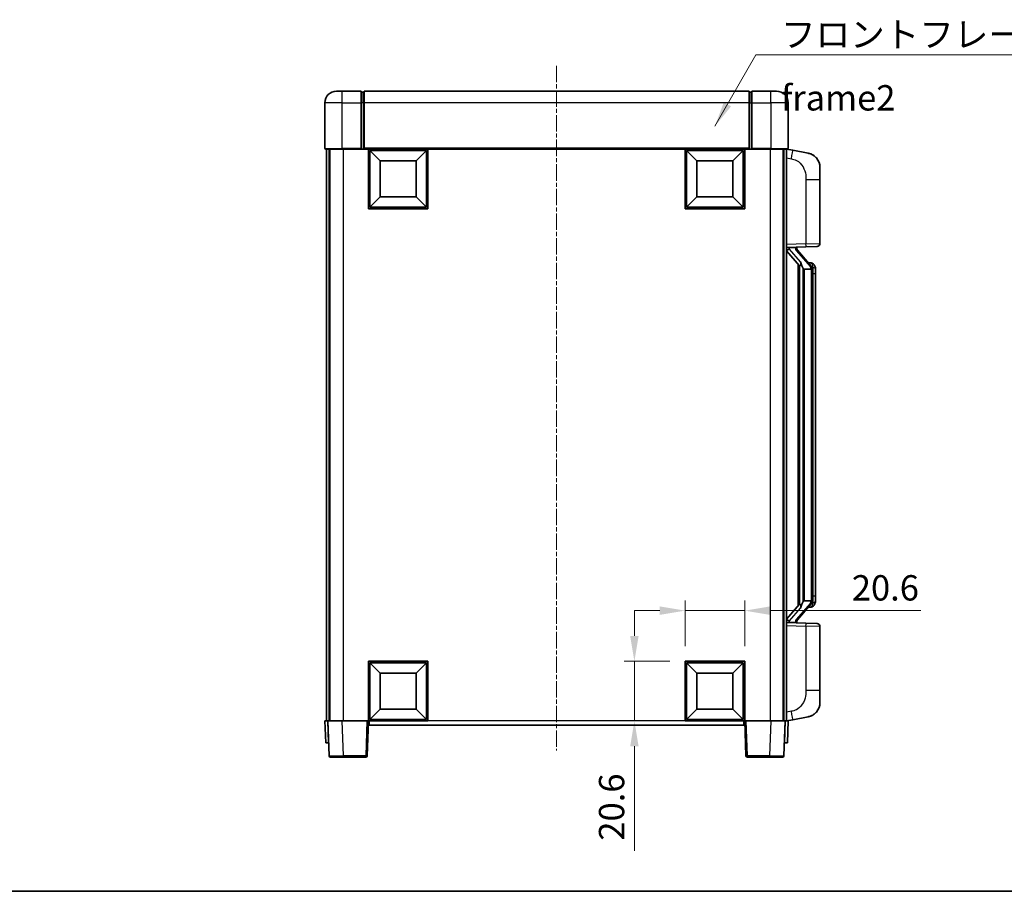
# Model space of a CAD drawing. Units: millimetres. Extents: x 10 to 8291, y 12 to 1136.
# Drawn here: x 1937 to 2277, y 12 to 313 of the extents above; entities that cross this region are included whole.
import ezdxf

# ---------------------------------------------------------------- set-up
doc = ezdxf.new("R2010")
doc.units = ezdxf.units.MM
doc.linetypes.add('CHAIN', pattern=[0.3543, 0.2362, -0.0295, 0.0591, -0.0295])
for name, color, linetype, lineweight in [('Border (ISO)', 7, 'Continuous', 35), ('Dimension (ISO)', 7, 'Continuous', 18), ('Dimension (ISO) @ 1', 7, 'Continuous', 18), ('Symbol (ISO)', 7, 'Continuous', 18), ('Symbol (ISO) @ 1', 7, 'Continuous', 18), ('Visible (ISO)', 7, 'Continuous', 35), ('Visible Narrow (ISO)', 7, 'Continuous', 25)]:
    doc.layers.add(name, color=color, linetype=linetype, lineweight=lineweight)
doc.layers.add('Centerline (ISO)', color=7, linetype='Continuous', lineweight=18, true_color=0x80ffff)
doc.styles.add('Note Text (TK)', font='MS PGothic.ttf')
doc.dimstyles.new('Default - Method 1b (TK)', dxfattribs={"dimscale": 4, "dimtxt": 2.5, "dimasz": 2.5, "dimexe": 1, "dimexo": 1.5, "dimgap": 1, "dimtad": 1, "dimtoh": 1, "dimrnd": 1e-08, "dimdsep": 46, "dimtxsty": 'Note Text (TK)', "dimcen": 0.09, "dimdle": 5, "dimclrd": 100, "dimclre": 100, "dimclrt": 7, "dimadec": 1, "dimazin": 1, "dimtfac": 1, "dimtmove": 0, "dimatfit": 3, "dimfxl": 0, "dimtolj": 1, "dimlwd": -1, "dimlwe": -1, "dimarcsym": 0})
doc.dimstyles.new('Default - Method 1b (TK)$7', dxfattribs={"dimscale": 4, "dimtxt": 2.5, "dimasz": 2.5, "dimexe": 1, "dimexo": 1.5, "dimgap": 1, "dimtad": 1, "dimtoh": 1, "dimrnd": 1e-08, "dimdsep": 46, "dimtxsty": 'Note Text (TK)', "dimcen": 0.09, "dimdle": 5, "dimclrd": 256, "dimclre": 100, "dimclrt": 7, "dimadec": 1, "dimazin": 1, "dimtfac": 1, "dimtmove": 0, "dimatfit": 3, "dimfxl": 0, "dimtolj": 1, "dimlwd": -1, "dimlwe": -1, "dimarcsym": 0})

# ---------------------------------------------------------------- blocks, each defined once
blk = doc.blocks.new('図面枠 tk図枠')
at = {"layer": 'Border (ISO)'}
blk.add_line((14.5, 8), (405.5, 8), dxfattribs=at)
blk = doc.blocks.new('*D119')
at = {"layer": 'Defpoints', "color": 0, "transparency": 16777216}
for p in [(2187.65, 109.05), (2167.05, 91.55), (2187.65, 91.55)]:
    blk.add_point(p, dxfattribs=at)
at = {"layer": 'Dimension (ISO)', "color": 100, "transparency": 16777216}
for p, q in [((2167.05, 96.8), (2167.05, 112.55)), ((2187.65, 96.8), (2187.65, 112.55)), ((2158.3, 109.05), (2149.55, 109.05)), ((2167.05, 109.05), (2187.65, 109.05)), ((2196.4, 109.05), (2248.48, 109.05))]:
    blk.add_line(p, q, dxfattribs=at)
for points in [[(2158.3, 110.51), (2158.3, 107.59), (2167.05, 109.05)], [(2196.4, 110.51), (2196.4, 107.59), (2187.65, 109.05)]]:
    blk.add_solid(points, dxfattribs=at)
at = {"layer": 'Dimension (ISO)', "color": 7, "transparency": 16777216, "insert": (2224.65, 116.92), "char_height": 8.75, "attachment_point": 4, "style": 'Note Text (TK)'}
blk.add_mtext('\\A1;20.6', dxfattribs=at)
blk = doc.blocks.new('*D120')
at = {"layer": 'Defpoints', "color": 0, "transparency": 16777216}
for p in [(2149.55, 91.55), (2167.05, 91.55), (2167.05, 70.95)]:
    blk.add_point(p, dxfattribs=at)
at = {"layer": 'Dimension (ISO)', "color": 100, "transparency": 16777216}
for p, q in [((2149.55, 100.3), (2149.55, 109.05)), ((2161.8, 91.55), (2146.05, 91.55)), ((2149.55, 91.55), (2149.55, 70.95)), ((2161.8, 70.95), (2146.05, 70.95)), ((2149.55, 62.2), (2149.55, 26.12))]:
    blk.add_line(p, q, dxfattribs=at)
for points in [[(2148.09, 100.3), (2151.01, 100.3), (2149.55, 91.55)], [(2148.09, 62.2), (2151.01, 62.2), (2149.55, 70.95)]]:
    blk.add_solid(points, dxfattribs=at)
at = {"layer": 'Dimension (ISO)', "color": 7, "transparency": 16777216, "insert": (2141.67, 29.62), "char_height": 8.75, "attachment_point": 4, "rotation": 90, "style": 'Note Text (TK)'}
blk.add_mtext('\\A1;20.6', dxfattribs=at)

msp = doc.modelspace()

# ---------------------------------------------------------------- linework, layer by layer
at = {"layer": 'Centerline (ISO)', "linetype": 'CHAIN', "ltscale": 23.990969}
msp.add_line((2122.648, 297.1995), (2122.648, 60.6995), dxfattribs=at)
at = {"layer": 'Visible (ISO)'}
for p, q in [((2046.648, 288.4495), (2048.648, 288.4495)), ((2055.148, 288.4495), (2048.648, 288.4495)), ((2055.148, 288.4495), (2055.148, 284.4495)), ((2055.898, 288.1495), (2055.148, 288.1495)), ((2189.148, 288.4495), (2056.148, 288.4495)), ((2056.148, 284.4495), (2056.148, 288.4495)), ((2189.148, 288.4495), (2189.148, 284.4495)), ((2189.398, 288.1495), (2190.148, 288.1495)), ((2190.148, 284.4495), (2190.148, 288.4495)), ((2196.648, 288.4495), (2190.148, 288.4495)), ((2196.648, 288.4495), (2198.648, 288.4495)), ((2042.648, 284.4495), (2042.648, 268.6995)), ((2055.148, 268.6995), (2055.148, 284.4495)), ((2056.148, 284.4495), (2056.148, 268.7495)), ((2189.148, 268.7495), (2189.148, 284.4495)), ((2190.148, 284.4495), (2190.148, 268.6995)), ((2202.648, 268.6995), (2202.648, 284.4495)), ((2055.148, 268.6995), (2055.148, 268.4495)), ((2056.148, 268.4495), (2056.148, 268.7495)), ((2189.148, 268.7495), (2189.148, 268.4495)), ((2190.148, 268.4495), (2190.148, 268.6995)), ((2048.648, 268.4495), (2042.898, 268.4495)), ((2043.148, 268.4495), (2043.148, 70.9495)), ((2044.148, 268.4495), (2044.148, 70.9495)), ((2044.398, 268.4495), (2044.398, 70.9495)), ((2048.648, 268.4495), (2055.148, 268.4495)), ((2055.898, 268.4495), (2055.148, 268.4495)), ((2056.148, 268.4495), (2055.898, 268.4495)), ((2189.148, 268.4495), (2056.148, 268.4495)), ((2057.648, 247.8495), (2057.648, 268.4495)), ((2061.698, 264.3995), (2058.148, 267.9495)), ((2058.148, 248.3495), (2058.148, 267.9495)), ((2058.148, 267.9495), (2077.748, 267.9495)), ((2074.198, 264.3995), (2077.748, 267.9495)), ((2077.748, 267.9495), (2077.748, 248.3495)), ((2078.248, 268.4495), (2078.248, 247.8495)), ((2167.048, 247.8495), (2167.048, 268.4495)), ((2171.098, 264.3995), (2167.548, 267.9495)), ((2167.548, 248.3495), (2167.548, 267.9495)), ((2167.548, 267.9495), (2187.148, 267.9495)), ((2183.598, 264.3995), (2187.148, 267.9495)), ((2187.148, 267.9495), (2187.148, 248.3495)), ((2187.648, 268.4495), (2187.648, 247.8495)), ((2189.398, 268.4495), (2189.148, 268.4495)), ((2190.148, 268.4495), (2189.398, 268.4495)), ((2190.148, 268.4495), (2196.648, 268.4495)), ((2202.398, 268.4495), (2196.648, 268.4495)), ((2200.898, 268.4495), (2200.898, 70.9495)), ((2201.148, 268.4495), (2201.148, 70.9495)), ((2202.148, 268.4495), (2202.148, 70.9495)), ((2204.2431, 268.0422), (2202.148, 268.4495)), ((2209.602, 267.0006), (2204.2431, 268.0422)), ((2061.698, 251.8995), (2061.698, 264.3995)), ((2061.698, 264.3995), (2074.198, 264.3995)), ((2074.198, 264.3995), (2074.198, 251.8995)), ((2171.098, 251.8995), (2171.098, 264.3995)), ((2171.098, 264.3995), (2183.598, 264.3995)), ((2183.598, 264.3995), (2183.598, 251.8995)), ((2213.648, 262.0924), (2213.648, 257.9598)), ((2213.648, 235.8168), (2213.648, 257.9598)), ((2061.698, 251.8995), (2058.148, 248.3495)), ((2074.198, 251.8995), (2061.698, 251.8995)), ((2074.198, 251.8995), (2077.748, 248.3495)), ((2171.098, 251.8995), (2167.548, 248.3495)), ((2183.598, 251.8995), (2171.098, 251.8995)), ((2183.598, 251.8995), (2187.148, 248.3495)), ((2077.748, 248.3495), (2058.148, 248.3495)), ((2187.148, 248.3495), (2167.548, 248.3495)), ((2078.248, 247.8495), (2057.648, 247.8495)), ((2187.648, 247.8495), (2167.048, 247.8495)), ((2212.6829, 234.8174), (2208.8225, 234.6826)), ((2202.148, 234.4495), (2208.8225, 234.6826)), ((2202.148, 233.2601), (2206.5839, 228.1571)), ((2203.148, 234.4595), (2205.148, 234.4595)), ((2205.648, 234.3861), (2205.648, 234.5717)), ((2205.648, 234.1804), (2205.648, 234.3861)), ((2210.6574, 228.0439), (2205.8932, 233.5244)), ((2206.148, 228.6586), (2206.148, 110.7404)), ((2206.548, 228.1984), (2206.548, 111.2006)), ((2210.5786, 229.1345), (2209.7093, 229.1345)), ((2211.4121, 228.6999), (2211.3333, 228.7906)), ((2208.148, 226.9595), (2207.8978, 227.2461)), ((2210.6306, 226.9595), (2208.148, 226.9595)), ((2208.148, 226.9595), (2208.148, 112.4395)), ((2211.148, 112.6673), (2211.148, 226.7317)), ((2212.148, 225.3845), (2212.148, 226.7317)), ((2212.148, 114.0145), (2212.148, 225.3845)), ((2207.8978, 112.1529), (2208.148, 112.4395)), ((2208.148, 112.4395), (2210.6306, 112.4395)), ((2212.148, 112.6673), (2212.148, 114.0145)), ((2206.5839, 111.2419), (2202.148, 106.1389)), ((2205.8932, 105.8747), (2210.6574, 111.3552)), ((2210.5786, 110.2645), (2209.7093, 110.2645)), ((2211.3333, 110.6084), (2211.4121, 110.6991)), ((2208.8225, 104.7164), (2202.148, 104.9495)), ((2203.148, 104.9395), (2205.148, 104.9395)), ((2205.648, 105.0129), (2205.648, 105.2186)), ((2205.648, 104.8273), (2205.648, 105.0129)), ((2208.8225, 104.7164), (2212.6829, 104.5816)), ((2213.648, 81.4392), (2213.648, 103.5822)), ((2057.648, 70.9495), (2057.648, 91.5495)), ((2057.648, 91.5495), (2078.248, 91.5495)), ((2061.698, 87.4995), (2058.148, 91.0495)), ((2058.148, 71.4495), (2058.148, 91.0495)), ((2058.148, 91.0495), (2077.748, 91.0495)), ((2074.198, 87.4995), (2077.748, 91.0495)), ((2077.748, 91.0495), (2077.748, 71.4495)), ((2078.248, 91.5495), (2078.248, 70.9495)), ((2167.048, 70.9495), (2167.048, 91.5495)), ((2167.048, 91.5495), (2187.648, 91.5495)), ((2171.098, 87.4995), (2167.548, 91.0495)), ((2167.548, 71.4495), (2167.548, 91.0495)), ((2167.548, 91.0495), (2187.148, 91.0495)), ((2183.598, 87.4995), (2187.148, 91.0495)), ((2187.148, 91.0495), (2187.148, 71.4495)), ((2187.648, 91.5495), (2187.648, 70.9495)), ((2061.698, 74.9995), (2061.698, 87.4995)), ((2061.698, 87.4995), (2074.198, 87.4995)), ((2074.198, 87.4995), (2074.198, 74.9995)), ((2171.098, 74.9995), (2171.098, 87.4995)), ((2171.098, 87.4995), (2183.598, 87.4995)), ((2183.598, 87.4995), (2183.598, 74.9995)), ((2213.648, 81.4392), (2213.648, 77.3066)), ((2061.698, 74.9995), (2058.148, 71.4495)), ((2074.198, 74.9995), (2061.698, 74.9995)), ((2074.198, 74.9995), (2077.748, 71.4495)), ((2171.098, 74.9995), (2167.548, 71.4495)), ((2183.598, 74.9995), (2171.098, 74.9995)), ((2183.598, 74.9995), (2187.148, 71.4495)), ((2077.748, 71.4495), (2058.148, 71.4495)), ((2187.148, 71.4495), (2167.548, 71.4495)), ((2204.2431, 71.3568), (2209.602, 72.3984)), ((2042.648, 70.9495), (2043.6473, 70.9495)), ((2042.648, 70.9495), (2042.9099, 63.4495)), ((2043.6473, 70.9495), (2043.648, 70.9495)), ((2043.648, 70.9495), (2048.6449, 70.9495)), ((2043.648, 70.9495), (2044.0676, 58.9321)), ((2048.6449, 70.9495), (2057.1483, 70.9495)), ((2057.1483, 70.9495), (2057.648, 70.9495)), ((2057.2283, 58.9321), (2057.648, 70.9495)), ((2078.248, 70.9495), (2057.648, 70.9495)), ((2057.898, 69.4495), (2057.898, 70.9495)), ((2187.398, 69.4495), (2057.898, 69.4495)), ((2187.648, 70.9495), (2167.048, 70.9495)), ((2187.398, 70.9495), (2187.398, 69.4495)), ((2187.648, 70.9495), (2188.1477, 70.9495)), ((2187.648, 70.9495), (2188.0676, 58.9321)), ((2188.1477, 70.9495), (2196.651, 70.9495)), ((2196.651, 70.9495), (2201.648, 70.9495)), ((2201.2283, 58.9321), (2201.648, 70.9495)), ((2201.648, 70.9495), (2201.6486, 70.9495)), ((2201.6486, 70.9495), (2202.648, 70.9495)), ((2202.148, 70.9495), (2204.2431, 71.3568)), ((2202.3861, 63.4495), (2202.648, 70.9495)), ((2043.9093, 63.4495), (2042.9099, 63.4495)), ((2043.9093, 63.4495), (2043.9099, 63.4495)), ((2201.3861, 63.4495), (2201.3867, 63.4495)), ((2202.3861, 63.4495), (2201.3867, 63.4495)), ((2049.0646, 58.4495), (2044.5673, 58.4495)), ((2049.0646, 58.4495), (2056.7286, 58.4495)), ((2188.5673, 58.4495), (2196.2313, 58.4495)), ((2200.7286, 58.4495), (2196.2313, 58.4495))]:
    msp.add_line(p, q, dxfattribs=at)
for centre, radius, start, end in [((2046.648, 284.4495), 4, 90, 180), ((2055.898, 287.8995), 0.25, 0, 90), ((2189.398, 287.8995), 0.25, 90, 180), ((2198.648, 284.4495), 4, 0, 90), ((2042.898, 268.6995), 0.25, 180, 270), ((2202.398, 268.6995), 0.25, 270, 0), ((2208.648, 262.0924), 5, 0, 41.09567), ((2212.648, 235.8168), 1, 272, 0), ((2206.648, 234.1804), 1, 180, 221), ((2210.5786, 228.1345), 1, 41, 90), ((2209.148, 226.7317), 2, 5.907532, 41), ((2209.148, 226.7317), 2, 0, 5.907532), ((2209.148, 112.6673), 2, 319, 354.092468), ((2209.148, 112.6673), 2, 354.092468, 0), ((2210.5786, 111.2645), 1, 270, 319), ((2206.648, 105.2186), 1, 139, 180), ((2212.648, 103.5822), 1, 0, 88), ((2208.648, 77.3066), 5, 318.90433, 0), ((2044.5673, 58.9495), 0.5, 182, 270), ((2056.7286, 58.9495), 0.5, 270, 358), ((2188.5673, 58.9495), 0.5, 182, 270), ((2200.7286, 58.9495), 0.5, 270, 358)]:
    msp.add_arc(centre, radius, start, end, dxfattribs=at)
for centre, major_axis, ratio, start_param, end_param in [((2203.148, 234.3127), (-1, 0), 0.14676884, 4.71238898, 6.28318531), ((2203.148, 233.6339), (-0.9955, -0.3722), 0.25438663, 4.61756297, 6.18835929), ((2205.148, 234.3861), (0.5, 0), 0.14676884, 0, 1.57079633), ((2208.548, 233.5507), (0, -6.6667), 0.3, 5.35609995, 5.95208923), ((2208.548, 105.8483), (0, 6.6667), 0.3, 0.33109608, 0.92708535), ((2203.148, 105.7651), (0.9955, -0.3722), 0.25438663, 3.23641867, 4.807215), ((2203.148, 105.0863), (-1, 0), 0.14676884, 0, 1.57079633), ((2205.148, 105.0129), (0.5, 0), 0.14676884, 4.71238898, 6.28318531)]:
    msp.add_ellipse(centre, major_axis=major_axis, ratio=ratio, start_param=start_param, end_param=end_param, dxfattribs=at)
for points, knots in [([(2209.602, 267.0006), (2209.7036, 266.9808), (2209.8049, 266.9579), (2209.9636, 266.9166), (2210.0219, 266.9004), (2210.3429, 266.8044), (2210.6008, 266.7037), (2211.0684, 266.4744), (2211.2823, 266.3494), (2211.6207, 266.1163), (2211.7523, 266.0155), (2211.9764, 265.8259), (2212.0724, 265.7379), (2212.208, 265.6039), (2212.2528, 265.5578), (2212.3166, 265.4898), (2212.3375, 265.4671), (2212.3779, 265.4224), (2212.3968, 265.4011), (2212.416, 265.379)], [0, 0, 0, 0, 0.031817178, 0.031817178, 0.050452113, 0.050452113, 0.134929933, 0.134929933, 0.208678987, 0.208678987, 0.258212634, 0.258212634, 0.298091577, 0.298091577, 0.318896146, 0.318896146, 0.329513015, 0.329513015, 0.340218293, 0.340218293, 0.340218293, 0.340218293]), ([(2209.602, 267.0006), (2209.7785, 266.9663), (2209.9541, 266.9222), (2210.2077, 266.8437), (2210.2889, 266.8163), (2210.6187, 266.6954), (2210.8631, 266.5831), (2211.2953, 266.3403), (2211.488, 266.2139), (2211.7925, 265.983), (2211.9118, 265.8833), (2212.0956, 265.7151), (2212.1649, 265.6477), (2212.2633, 265.5467), (2212.2956, 265.5125), (2212.3579, 265.4449), (2212.3867, 265.4127), (2212.416, 265.379)], [0, 0, 0, 0, 0.055151579, 0.055151579, 0.081398944, 0.081398944, 0.162714309, 0.162714309, 0.230969498, 0.230969498, 0.277734391, 0.277734391, 0.307873407, 0.307873407, 0.323370755, 0.323370755, 0.339065947, 0.339065947, 0.339065947, 0.339065947]), ([(2206.9482, 229.5496), (2206.9554, 229.5176), (2206.9624, 229.486), (2207.0147, 229.2417), (2207.0633, 228.9805), (2207.0633, 228.6844), (2207.0584, 228.6077), (2207.0305, 228.4643), (2207.0072, 228.3978), (2206.9548, 228.3009), (2206.925, 228.2613), (2206.8634, 228.1995), (2206.8318, 228.1768), (2206.7333, 228.1207), (2206.6698, 228.1127), (2206.6091, 228.1346), (2206.5951, 228.1442), (2206.5839, 228.1571)], [0.385438022, 0.385438022, 0.385438022, 0.385438022, 0.395277817, 0.395277817, 0.463062777, 0.463062777, 0.48409735, 0.48409735, 0.505131922, 0.505131922, 0.522665464, 0.522665464, 0.540199005, 0.540199005, 0.585275052, 0.585275052, 0.602559288, 0.602559288, 0.602559288, 0.602559288]), ([(2212.148, 226.7317), (2212.148, 227.3256), (2211.9975, 227.7297), (2211.6922, 228.362), (2211.5213, 228.5743), (2211.4121, 228.6999)], [0, 0, 0, 0, 0.2061269, 0.2061269, 0.42564821, 0.42564821, 0.42564821, 0.42564821]), ([(2211.1373, 226.9376), (2211.1373, 226.9377), (2211.1373, 226.9379), (2211.1359, 226.9471), (2211.1229, 226.9549), (2211.0739, 226.9673), (2211.0375, 226.9717), (2210.946, 226.9759), (2210.8919, 226.9758), (2210.7732, 226.9712), (2210.7098, 226.9667), (2210.6456, 226.9602)], [-0.0778087689, -0.0778087689, -0.0778087689, -0.0778087689, -0.0774791395, -0.0774791395, -0.0585788033, -0.0585788033, -0.0389062325, -0.0389062325, -0.0193765361, -0.0193765361, 0, 0, 0, 0]), ([(2211.1373, 112.4614), (2211.1373, 112.4613), (2211.1373, 112.4611), (2211.1359, 112.4519), (2211.1229, 112.4441), (2211.0739, 112.4317), (2211.0375, 112.4274), (2210.946, 112.4231), (2210.8919, 112.4232), (2210.7732, 112.4278), (2210.7098, 112.4323), (2210.6456, 112.4388)], [-0.0003297628, -0.0003297628, -0.0003297628, -0.0003297628, 0, 0, 0.0189079865, 0.0189079865, 0.0385885202, 0.0385885202, 0.0581261217, 0.0581261217, 0.0775105008, 0.0775105008, 0.0775105008, 0.0775105008]), ([(2211.4121, 110.6991), (2211.4664, 110.7616), (2211.5358, 110.8463), (2211.7028, 111.0867), (2211.8034, 111.2527), (2211.9748, 111.6436), (2212.0488, 111.8577), (2212.1277, 112.2819), (2212.148, 112.4629), (2212.148, 112.6673)], [0, 0, 0, 0, 0.109280085, 0.109280085, 0.240591253, 0.240591253, 0.354088722, 0.354088722, 0.425024641, 0.425024641, 0.425024641, 0.425024641]), ([(2206.5839, 111.2419), (2206.5911, 111.2502), (2206.5996, 111.2573), (2206.6429, 111.2821), (2206.6916, 111.2833), (2206.7773, 111.2536), (2206.8135, 111.2355), (2206.8877, 111.1785), (2206.9254, 111.1392), (2206.9916, 111.0375), (2207.0214, 110.9667), (2207.057, 110.8094), (2207.0633, 110.7233), (2207.0633, 110.6445), (2207.0633, 110.4185), (2207.0147, 110.1573), (2206.9624, 109.913), (2206.9554, 109.8814), (2206.9482, 109.8494)], [0.683627444, 0.683627444, 0.683627444, 0.683627444, 0.694717026, 0.694717026, 0.733379875, 0.733379875, 0.75451963, 0.75451963, 0.775659385, 0.775659385, 0.799292727, 0.799292727, 0.822926069, 0.822926069, 0.822926069, 0.890711029, 0.890711029, 0.900550824, 0.900550824, 0.900550824, 0.900550824]), ([(2212.416, 74.02), (2212.3965, 73.9976), (2212.3775, 73.9761), (2212.3366, 73.9309), (2212.3154, 73.9079), (2212.2509, 73.8392), (2212.2055, 73.7926), (2212.0683, 73.6572), (2211.9712, 73.5683), (2211.7449, 73.3776), (2211.6122, 73.2765), (2211.2718, 73.0431), (2211.0568, 72.9182), (2210.5922, 72.6919), (2210.3385, 72.5933), (2209.9229, 72.4691), (2209.7629, 72.4297), (2209.602, 72.3984)], [0, 0, 0, 0, 0.010823116, 0.010823116, 0.021555164, 0.021555164, 0.042579621, 0.042579621, 0.082862142, 0.082862142, 0.132680778, 0.132680778, 0.206708077, 0.206708077, 0.289770927, 0.289770927, 0.340209224, 0.340209224, 0.340209224, 0.340209224]), ([(2210.9523, 72.8692), (2210.7626, 72.7707), (2210.5675, 72.6849), (2210.12, 72.5208), (2209.8618, 72.4489), (2209.602, 72.3984)], [0.193034956, 0.193034956, 0.193034956, 0.193034956, 0.257659665, 0.257659665, 0.339004358, 0.339004358, 0.339004358, 0.339004358]), ([(2212.416, 74.02), (2212.3874, 73.9871), (2212.3593, 73.9557), (2212.2986, 73.8897), (2212.2671, 73.8563), (2212.1712, 73.7576), (2212.1037, 73.6917), (2212.012, 73.6073), (2211.9902, 73.5875), (2211.968, 73.5679)], [0, 0, 0, 0, 0.0153264144, 0.0153264144, 0.0304667096, 0.0304667096, 0.0599334156, 0.0599334156, 0.0689999838, 0.0689999838, 0.0689999838, 0.0689999838])]:
    msp.add_open_spline(points, degree=3, knots=knots, dxfattribs=at)
for points in [[(2210.6456, 226.9602), (2210.6404, 226.9597), (2210.6353, 226.9595), (2210.6306, 226.9595)], [(2210.6306, 112.4395), (2210.6353, 112.4395), (2210.6404, 112.4393), (2210.6456, 112.4388)]]:
    msp.add_open_spline(points, degree=3, dxfattribs=at)
at = {"layer": 'Visible Narrow (ISO)'}
for p, q in [((2048.648, 284.4495), (2048.648, 288.4495)), ((2055.898, 284.4495), (2055.898, 288.1495)), ((2189.398, 288.1495), (2189.398, 284.4495)), ((2196.648, 284.4495), (2196.648, 288.4495)), ((2048.648, 284.4495), (2042.648, 284.4495)), ((2048.648, 284.4495), (2055.148, 284.4495)), ((2048.648, 268.6995), (2048.648, 284.4495)), ((2055.898, 284.4495), (2055.148, 284.4495)), ((2056.148, 284.4495), (2055.898, 284.4495)), ((2055.898, 284.4495), (2055.898, 268.4495)), ((2189.148, 284.4495), (2056.148, 284.4495)), ((2189.148, 284.4495), (2189.398, 284.4495)), ((2189.398, 284.4495), (2190.148, 284.4495)), ((2189.398, 268.4495), (2189.398, 284.4495)), ((2190.148, 284.4495), (2196.648, 284.4495)), ((2202.648, 284.4495), (2196.648, 284.4495)), ((2196.648, 284.4495), (2196.648, 268.6995)), ((2042.648, 268.6995), (2048.648, 268.6995)), ((2048.648, 268.6995), (2048.648, 268.4495)), ((2055.148, 268.6995), (2048.648, 268.6995)), ((2189.148, 268.7495), (2056.148, 268.7495)), ((2196.648, 268.6995), (2190.148, 268.6995)), ((2196.648, 268.6995), (2196.648, 268.4495)), ((2196.648, 268.6995), (2202.648, 268.6995)), ((2048.898, 268.4495), (2048.898, 70.9495)), ((2196.398, 268.4495), (2196.398, 70.9495)), ((2202.148, 265.4137), (2203.7754, 265.0974)), ((2208.8225, 257.9598), (2213.648, 257.9598)), ((2208.8225, 257.9598), (2208.8225, 235.682)), ((2208.8225, 235.682), (2202.148, 235.4489)), ((2208.8225, 235.682), (2213.648, 235.8168)), ((2203.148, 234.4595), (2203.148, 234.4844)), ((2203.148, 233.9213), (2203.148, 234.4595)), ((2206.9482, 229.5496), (2203.148, 233.9213)), ((2205.148, 234.5543), (2205.148, 234.4595)), ((2205.148, 234.4595), (2205.148, 234.3241)), ((2205.5159, 233.34), (2210.28, 227.8595)), ((2207.8978, 112.1529), (2207.8978, 227.2461)), ((2211.148, 226.7317), (2210.648, 226.7317)), ((2210.648, 226.7317), (2210.648, 112.6673)), ((2211.148, 227.549), (2211.148, 226.7317)), ((2212.148, 225.3845), (2211.148, 225.3845)), ((2211.148, 112.6673), (2210.648, 112.6673)), ((2212.148, 114.0145), (2211.148, 114.0145)), ((2211.148, 112.6673), (2211.148, 111.85)), ((2203.148, 105.4777), (2206.9482, 109.8494)), ((2210.28, 111.5395), (2205.5159, 106.059)), ((2203.148, 104.9395), (2203.148, 105.4777)), ((2202.148, 103.9501), (2208.8225, 103.717)), ((2203.148, 104.9146), (2203.148, 104.9395)), ((2205.148, 105.0749), (2205.148, 104.9395)), ((2205.148, 104.9395), (2205.148, 104.8447)), ((2213.648, 103.5822), (2208.8225, 103.717)), ((2208.8225, 103.717), (2208.8225, 81.4392)), ((2213.648, 81.4392), (2208.8225, 81.4392)), ((2203.7754, 74.3016), (2202.148, 73.9853)), ((2043.9093, 63.4495), (2043.6473, 70.9495)), ((2049.0646, 58.9321), (2048.6449, 70.9495)), ((2057.1483, 70.9495), (2056.7286, 58.9321)), ((2167.048, 70.9495), (2078.248, 70.9495)), ((2188.5673, 58.9321), (2188.1477, 70.9495)), ((2196.651, 70.9495), (2196.2313, 58.9321)), ((2201.6486, 70.9495), (2201.3867, 63.4495)), ((2049.0646, 58.9321), (2049.0646, 58.4495)), ((2056.7286, 58.9321), (2049.0646, 58.9321)), ((2056.7286, 58.9321), (2056.7286, 58.4495)), ((2188.5673, 58.4495), (2188.5673, 58.9321)), ((2196.2313, 58.9321), (2188.5673, 58.9321)), ((2196.2313, 58.9321), (2196.2313, 58.4495))]:
    msp.add_line(p, q, dxfattribs=at)
for centre, start, end in [((2206.648, 234.3241), 180, 221), ((2209.148, 226.8754), 3.242335, 41), ((2209.148, 226.7317), 0, 8.733934), ((2209.148, 112.5236), 319, 356.757665), ((2209.148, 112.6673), 351.266066, 0), ((2206.648, 105.0749), 139, 180)]:
    msp.add_arc(centre, 1.5, start, end, dxfattribs=at)
for centre, major_axis, ratio, start_param, end_param in [((2203.6707, 265.0974), (0.5724, 2.9449), 0.03425905, 4.71904817, 6.28318531), ((2208.7876, 235.682), (0.0349, -0.9994), 0.03487826, 0, 1.56957835), ((2205.148, 234.1804), (0.5, 0), 0.28734789, 0, 1.57079633), ((2205.5159, 233.1963), (0.3774, 0.328), 0.22082359, 0, 1.3811443), ((2210.28, 227.7158), (0.3774, 0.328), 0.22082359, 0, 1.3811443), ((2210.6574, 228.0439), (0.7547, 0.6561), 0.98843646, 0, 0.86096541), ((2211.148, 226.7317), (1, 0), 0.81730076, 0, 1.57079633), ((2211.148, 112.6673), (1, 0), 0.81730076, 4.71238898, 6.28318531), ((2210.28, 111.6832), (0.3774, -0.328), 0.22082359, 4.90204101, 6.28318531), ((2210.6574, 111.3552), (0.7547, -0.6561), 0.98843646, 5.4222199, 6.28318531), ((2205.5159, 106.2027), (0.3774, -0.328), 0.22082359, 4.90204101, 6.28318531), ((2205.148, 105.2186), (0.5, 0), 0.28734789, 4.71238898, 6.28318531), ((2208.7876, 103.717), (0.0349, 0.9994), 0.03487826, 4.71360696, 6.28318531), ((2203.6707, 74.3016), (0.5724, -2.9449), 0.03425905, 0, 1.56413714), ((2049.0701, 58.9495), (-5.0024, -0.0174), 0.00348438, 0.00010951, 1.56968786), ((2056.7286, 58.9495), (0.4997, -0.0174), 0.03487826, 4.71360696, 6.28318531), ((2188.5673, 58.9495), (-0.4997, -0.0174), 0.03487826, 0, 1.56957835), ((2196.2259, 58.9495), (-5.0024, 0.0174), 0.00348438, 1.5719048, 3.14148316)]:
    msp.add_ellipse(centre, major_axis=major_axis, ratio=ratio, start_param=start_param, end_param=end_param, dxfattribs=at)
for points, knots in [([(2203.7754, 265.0974), (2204.3319, 264.9892), (2204.9508, 264.8488), (2205.5589, 264.5312), (2206.4114, 264.086), (2207.226, 263.2861), (2207.8004, 262.2936), (2208.3004, 261.4297), (2208.6056, 260.4491), (2208.7315, 259.566), (2208.8164, 258.9711), (2208.8225, 258.4263), (2208.8225, 257.9598)], [0, 0, 0, 0, 0.22498324, 0.22498324, 0.22498324, 0.54043573, 0.54043573, 0.54043573, 0.81501171, 0.81501171, 0.81501171, 1, 1, 1, 1]), ([(2210.6574, 229.0372), (2210.7302, 228.9471), (2210.8441, 228.7953), (2211.0476, 228.3294), (2211.148, 228.0366), (2211.148, 227.549)], [-0.42564821, -0.42564821, -0.42564821, -0.42564821, -0.2061269, -0.2061269, 0, 0, 0, 0]), ([(2210.6574, 110.3618), (2210.6072, 110.2997), (2210.5812, 110.2678), (2210.5786, 110.2646), (2210.5786, 110.2645), (2210.5786, 110.2645)], [-0.318622721, -0.318622721, -0.318622721, -0.318622721, -0.167312443, -0.167312443, -0.15935558, -0.15935558, -0.15935558, -0.15935558]), ([(2211.148, 111.85), (2211.148, 111.6822), (2211.1345, 111.5398), (2211.0819, 111.2113), (2211.0326, 111.0515), (2210.9183, 110.762), (2210.8512, 110.6414), (2210.7399, 110.4675), (2210.6936, 110.4066), (2210.6574, 110.3618)], [-0.425024641, -0.425024641, -0.425024641, -0.425024641, -0.354088722, -0.354088722, -0.240591253, -0.240591253, -0.109280085, -0.109280085, 0, 0, 0, 0]), ([(2208.8225, 81.4392), (2208.8225, 80.9028), (2208.8138, 80.2676), (2208.6884, 79.5674), (2208.5166, 78.6089), (2208.1291, 77.5586), (2207.5462, 76.6985), (2206.989, 75.8764), (2206.2476, 75.217), (2205.4991, 74.8371), (2204.9134, 74.5398), (2204.3142, 74.4064), (2203.7754, 74.3016)], [0, 0, 0, 0, 0.21270217, 0.21270217, 0.21270217, 0.50389399, 0.50389399, 0.50389399, 0.78220336, 0.78220336, 0.78220336, 1, 1, 1, 1])]:
    msp.add_open_spline(points, degree=3, knots=knots, dxfattribs=at)
msp.add_open_spline([(2210.5786, 229.1345), (2210.5786, 229.1345), (2210.6045, 229.1026), (2210.6574, 229.0372)], degree=3, dxfattribs=at)

# ---------------------------------------------------------------- block references
at = {"xscale": 3.5, "yscale": 3.5, "zscale": 3.5}
msp.add_blockref('図面枠 tk図枠', (1533.1344, -15.8714), dxfattribs=at)

# ---------------------------------------------------------------- texts
at = {"layer": 'Symbol (ISO)', "color": 7, "insert": (2200.2094, 312.3935), "char_height": 8.75, "width": 180.884497, "attachment_point": 1, "line_spacing_factor": 1.5, "style": 'Note Text (TK)'}
msp.add_mtext('{\\fＭＳ Ｐゴシック|b0|i0;フロントフレーム2 / Front frame2}', dxfattribs=at)

# ---------------------------------------------------------------- dimensions: what is measured, and where the dimension line sits
at = {"layer": 'Dimension (ISO) @ 1', "color": 100, "true_color": 0x00ff3f}
for base, p1, p2, angle, picture, middle in [((2187.648, 109.0495), (2167.048, 91.5495), (2187.648, 91.5495), 180, '*D119', (2234.8137, 109.0495)), ((2149.548, 91.5495), (2167.048, 70.9495), (2167.048, 91.5495), 90, '*D120', (2149.548, 39.7826))]:
    dim = msp.add_linear_dim(base=base, p1=p1, p2=p2, angle=angle, dimstyle='Default - Method 1b (TK)', override={"dimscale": 1, "dimtxt": 8.75, "dimasz": 8.75, "dimexe": 3.5, "dimexo": 5.25, "dimgap": 3.5, "dimtoh": 0, "dimdec": 2, "dimcen": 0.315, "dimtol": 0, "dimlim": 0, "dimtp": 0, "dimtm": 0, "dimtdec": 2, "dimtix": 0, "dimtofl": 1, "dimtmove": 0, "dimatfit": 1}, dxfattribs=at)
    dim.commit()
    dim.dimension.update_dxf_attribs({"geometry": picture, "text_midpoint": middle, "dimtype": 128})

# ---------------------------------------------------------------- leaders
at = {"layer": 'Symbol (ISO) @ 1', "color": 100, "true_color": 0x00ff40, "annotation_type": 0, "has_hookline": 1, "hookline_direction": 0, "text_width": 174.4531}
msp.add_leader([(2177.3665, 276.3173), (2191.4594, 301.0306), (2200.2094, 301.0306)], dimstyle='Default - Method 1b (TK)$7', override={"dimscale": 1, "dimtxt": 8.75, "dimasz": 8.75, "dimgap": 0, "dimtad": 1}, dxfattribs=at)

doc.saveas('drawing.dxf')
